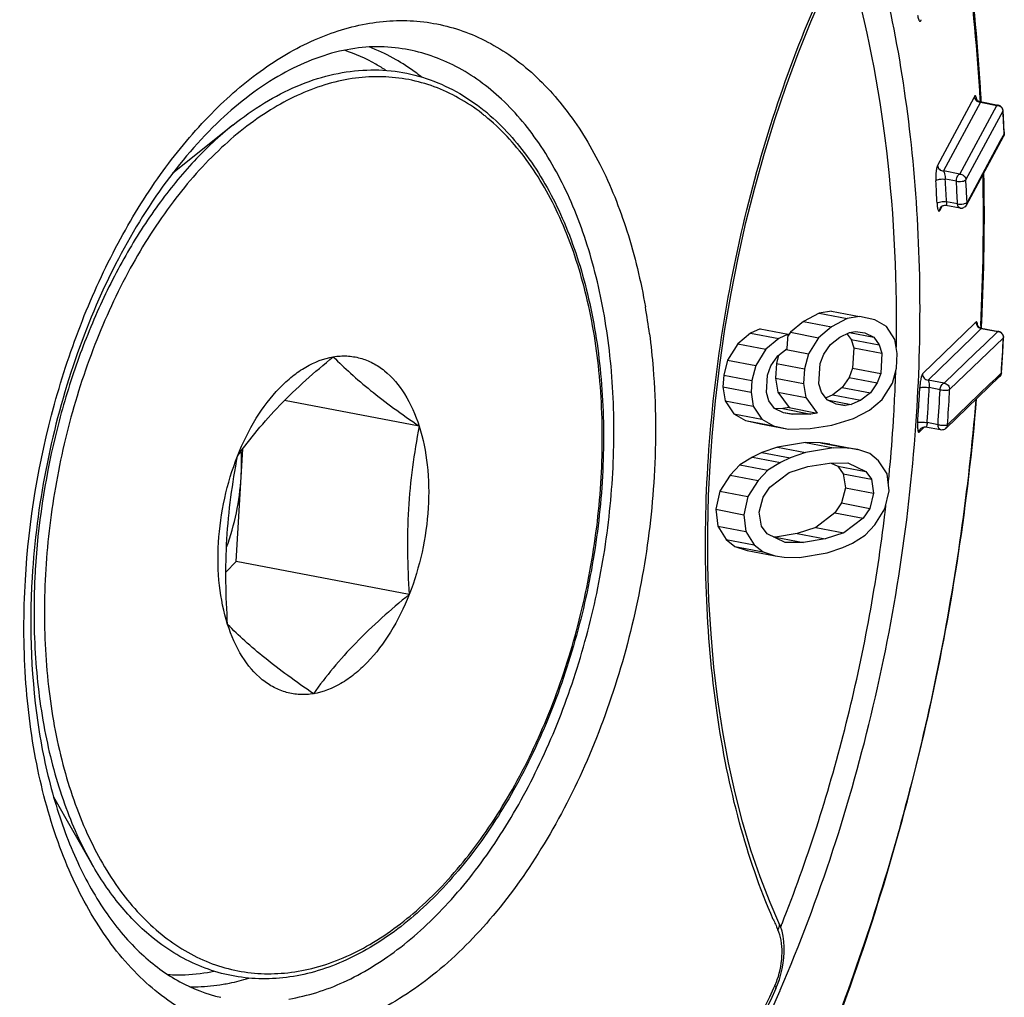
# Model space of a CAD drawing. Units: inches. Extents: x 8869 to 9920, y 2746 to 3471.
# Drawn here: x 9112 to 9129, y 3181 to 3197 of the extents above; entities that cross this region are included whole.
import ezdxf

# ---------------------------------------------------------------- set-up
doc = ezdxf.new("R2010")
doc.units = ezdxf.units.IN
doc.layers.add('02___PRT_ALL_AXES', color=7, linetype='Continuous')

msp = doc.modelspace()

# ---------------------------------------------------------------- linework, layer by layer
at = {"color": 7, "linetype": 'Continuous'}
for p, q in [((9118.583, 3196.559), (9118.581, 3196.56)), ((9128.22, 3195.73), (9127.609, 3194.592)), ((9128.334, 3195.656), (9127.712, 3194.498)), ((9128.231, 3195.751), (9128.22, 3195.73)), ((9128.271, 3195.7), (9128.269, 3195.704)), ((9128.276, 3195.694), (9128.271, 3195.7)), ((9128.326, 3195.666), (9128.634, 3195.607)), ((9128.329, 3195.701), (9128.331, 3195.666)), ((9128.334, 3195.656), (9128.61, 3195.604)), ((9128.345, 3195.708), (9128.343, 3195.757)), ((9128.348, 3195.668), (9128.345, 3195.708)), ((9127.984, 3194.446), (9128.61, 3195.604)), ((9128.537, 3195.181), (9128.714, 3195.509)), ((9128.715, 3195.514), (9128.715, 3195.514)), ((9128.727, 3195.295), (9128.715, 3195.514)), ((9128.735, 3195.133), (9128.727, 3195.295)), ((9115.727, 3195.27), (9115.726, 3195.27)), ((9128.087, 3194.351), (9128.537, 3195.181)), ((9128.733, 3195.127), (9128.712, 3195.087)), ((9128.73, 3195.191), (9128.733, 3195.127)), ((9128.096, 3193.923), (9128.723, 3195.081)), ((9128.667, 3195.005), (9128.107, 3193.969)), ((9128.712, 3195.087), (9128.667, 3195.005)), ((9127.984, 3194.446), (9127.712, 3194.498)), ((9127.927, 3194.324), (9127.742, 3194.359)), ((9127.947, 3193.943), (9127.761, 3193.979)), ((9128.107, 3193.969), (9128.104, 3194.033)), ((9127.648, 3193.833), (9127.669, 3193.873)), ((9127.669, 3193.873), (9127.688, 3193.908)), ((9127.99, 3193.872), (9127.75, 3193.918)), ((9125.822, 3192.136), (9125.614, 3192.102)), ((9125.822, 3192.136), (9126.295, 3192.046)), ((9125.614, 3192.102), (9125.347, 3191.96)), ((9125.614, 3192.102), (9126.087, 3192.011)), ((9126.087, 3192.011), (9125.82, 3191.87)), ((9126.295, 3192.046), (9126.087, 3192.011)), ((9126.55, 3191.99), (9126.295, 3192.046)), ((9126.75, 3191.877), (9126.55, 3191.99)), ((9124.618, 3191.84), (9124.458, 3191.765)), ((9124.618, 3191.84), (9125.091, 3191.75)), ((9125.347, 3191.96), (9125.13, 3191.779)), ((9125.347, 3191.96), (9125.82, 3191.87)), ((9125.82, 3191.87), (9125.603, 3191.688)), ((9126.892, 3191.657), (9126.75, 3191.877)), ((9128.244, 3191.936), (9127.357, 3191.077)), ((9128.342, 3191.835), (9128.205, 3191.702)), ((9128.26, 3191.951), (9128.244, 3191.936)), ((9128.262, 3191.953), (9128.26, 3191.951)), ((9128.287, 3191.89), (9128.284, 3191.894)), ((9128.339, 3191.892), (9128.337, 3191.849)), ((9128.346, 3191.838), (9128.342, 3191.835)), ((9128.352, 3191.845), (9128.346, 3191.838)), ((9128.347, 3191.848), (9128.642, 3191.792)), ((9128.349, 3191.849), (9128.351, 3191.892)), ((9128.351, 3191.892), (9128.354, 3191.947)), ((9128.352, 3191.845), (9128.629, 3191.792)), ((9124.458, 3191.765), (9124.241, 3191.584)), ((9124.458, 3191.765), (9124.931, 3191.675)), ((9124.931, 3191.675), (9124.714, 3191.493)), ((9125.091, 3191.75), (9124.931, 3191.675)), ((9125.076, 3191.504), (9125.091, 3191.75)), ((9125.13, 3191.779), (9125.088, 3191.713)), ((9125.13, 3191.779), (9125.603, 3191.688)), ((9125.603, 3191.688), (9125.432, 3191.417)), ((9125.803, 3191.575), (9125.965, 3191.699)), ((9125.965, 3191.699), (9126.124, 3191.774)), ((9126.088, 3191.747), (9126.155, 3191.655)), ((9126.124, 3191.774), (9126.229, 3191.791)), ((9126.124, 3191.773), (9126.533, 3191.695)), ((9126.155, 3191.655), (9126.628, 3191.565)), ((9126.155, 3191.655), (9126.198, 3191.516)), ((9126.229, 3191.791), (9126.382, 3191.768)), ((9126.382, 3191.768), (9126.533, 3191.695)), ((9126.533, 3191.695), (9126.628, 3191.565)), ((9126.929, 3191.42), (9126.892, 3191.657)), ((9128.205, 3191.702), (9127.45, 3190.972)), ((9127.814, 3190.814), (9128.721, 3191.686)), ((9128.401, 3191.573), (9128.629, 3191.792)), ((9128.709, 3191.442), (9128.723, 3191.688)), ((9124.241, 3191.584), (9124.07, 3191.312)), ((9124.241, 3191.584), (9124.714, 3191.493)), ((9124.714, 3191.493), (9124.543, 3191.222)), ((9124.914, 3191.38), (9125.076, 3191.504)), ((9125.056, 3191.489), (9125.432, 3191.417)), ((9125.69, 3191.41), (9125.803, 3191.575)), ((9126.198, 3191.516), (9126.178, 3191.172)), ((9126.198, 3191.516), (9126.671, 3191.426)), ((9126.628, 3191.565), (9126.671, 3191.426)), ((9128.252, 3191.43), (9128.401, 3191.573)), ((9124.07, 3191.312), (9124.004, 3191.058)), ((9124.07, 3191.312), (9124.543, 3191.222)), ((9124.801, 3191.215), (9124.914, 3191.38)), ((9124.929, 3191.391), (9124.893, 3191.253)), ((9125.432, 3191.417), (9125.366, 3191.162)), ((9125.629, 3191.254), (9125.69, 3191.41)), ((9126.671, 3191.426), (9126.651, 3191.082)), ((9126.915, 3191.174), (9126.929, 3191.42)), ((9127.721, 3190.92), (9128.252, 3191.43)), ((9124.543, 3191.222), (9124.477, 3190.967)), ((9124.74, 3191.059), (9124.801, 3191.215)), ((9124.893, 3191.253), (9124.878, 3191.007)), ((9124.893, 3191.253), (9125.366, 3191.162)), ((9125.366, 3191.162), (9125.351, 3190.916)), ((9125.609, 3190.91), (9125.629, 3191.254)), ((9126.178, 3191.172), (9126.117, 3191.016)), ((9126.178, 3191.172), (9126.651, 3191.082)), ((9126.848, 3190.919), (9126.915, 3191.174)), ((9124.004, 3191.058), (9123.992, 3190.861)), ((9124.004, 3191.058), (9124.477, 3190.967)), ((9124.723, 3190.764), (9124.74, 3191.059)), ((9124.878, 3191.007), (9125.351, 3190.916)), ((9124.878, 3191.007), (9124.916, 3190.769)), ((9126.117, 3191.016), (9126.004, 3190.851)), ((9126.117, 3191.016), (9126.59, 3190.925)), ((9126.651, 3191.082), (9126.59, 3190.925)), ((9127.749, 3190.16), (9128.657, 3191.032)), ((9128.591, 3191.003), (9128.494, 3190.91)), ((9128.686, 3191.095), (9128.591, 3191.003)), ((9123.992, 3190.861), (9124.465, 3190.771)), ((9123.992, 3190.861), (9124.03, 3190.624)), ((9124.477, 3190.967), (9124.465, 3190.771)), ((9125.351, 3190.916), (9125.389, 3190.679)), ((9125.652, 3190.771), (9125.609, 3190.91)), ((9126.004, 3190.851), (9125.842, 3190.727)), ((9126.004, 3190.851), (9126.477, 3190.761)), ((9126.59, 3190.925), (9126.477, 3190.761)), ((9126.677, 3190.648), (9126.848, 3190.919)), ((9127.721, 3190.92), (9127.45, 3190.972)), ((9127.654, 3190.812), (9127.47, 3190.847)), ((9128.494, 3190.91), (9127.779, 3190.222)), ((9124.465, 3190.771), (9124.503, 3190.533)), ((9124.766, 3190.625), (9124.723, 3190.764)), ((9124.916, 3190.769), (9125.389, 3190.679)), ((9124.916, 3190.769), (9125.107, 3190.509)), ((9125.389, 3190.679), (9125.58, 3190.418)), ((9125.748, 3190.641), (9125.652, 3190.771)), ((9125.842, 3190.727), (9125.732, 3190.675)), ((9125.898, 3190.568), (9125.748, 3190.641)), ((9125.842, 3190.727), (9126.315, 3190.637)), ((9126.477, 3190.761), (9126.315, 3190.637)), ((9126.46, 3190.466), (9126.677, 3190.648)), ((9118.868, 3190.198), (9116.6, 3190.632)), ((9124.03, 3190.624), (9124.503, 3190.533)), ((9124.03, 3190.624), (9124.172, 3190.404)), ((9124.503, 3190.533), (9124.645, 3190.313)), ((9124.862, 3190.495), (9124.766, 3190.625)), ((9125.012, 3190.422), (9124.862, 3190.495)), ((9125.002, 3190.492), (9124.871, 3190.491)), ((9125.107, 3190.509), (9125.002, 3190.492)), ((9125.002, 3190.492), (9125.476, 3190.401)), ((9125.107, 3190.509), (9125.58, 3190.418)), ((9125.748, 3190.64), (9126.156, 3190.562)), ((9126.052, 3190.545), (9125.898, 3190.568)), ((9125.899, 3190.574), (9126.052, 3190.545)), ((9126.156, 3190.562), (9126.052, 3190.545)), ((9126.315, 3190.637), (9126.156, 3190.562)), ((9124.172, 3190.404), (9124.645, 3190.313)), ((9124.172, 3190.404), (9124.371, 3190.29)), ((9124.645, 3190.313), (9124.844, 3190.2)), ((9125.166, 3190.399), (9125.012, 3190.422)), ((9125.013, 3190.428), (9125.166, 3190.399)), ((9125.476, 3190.401), (9125.166, 3190.399)), ((9125.58, 3190.418), (9125.476, 3190.401)), ((9125.826, 3190.215), (9126.194, 3190.325)), ((9126.194, 3190.325), (9126.46, 3190.466)), ((9124.371, 3190.29), (9124.844, 3190.2)), ((9124.371, 3190.29), (9124.626, 3190.235)), ((9124.626, 3190.235), (9125.099, 3190.144)), ((9124.844, 3190.2), (9125.099, 3190.144)), ((9125.099, 3190.144), (9125.461, 3190.155)), ((9125.461, 3190.155), (9125.826, 3190.215)), ((9127.3, 3190.097), (9127.389, 3190.183)), ((9127.661, 3190.134), (9127.409, 3190.182)), ((9127.619, 3190.222), (9127.435, 3190.257)), ((9127.748, 3190.158), (9127.749, 3190.159)), ((9127.774, 3190.22), (9127.779, 3190.222)), ((9127.779, 3190.222), (9127.783, 3190.288)), ((9115.783, 3187.917), (9115.895, 3189.815)), ((9124.913, 3189.844), (9124.649, 3189.752)), ((9125.382, 3189.921), (9124.913, 3189.844)), ((9124.913, 3189.844), (9125.386, 3189.753)), ((9125.639, 3189.915), (9125.382, 3189.921)), ((9125.382, 3189.921), (9125.855, 3189.831)), ((9125.855, 3189.831), (9125.386, 3189.753)), ((9125.793, 3189.891), (9125.639, 3189.915)), ((9125.639, 3189.915), (9126.112, 3189.824)), ((9125.793, 3189.891), (9126.266, 3189.801)), ((9126.112, 3189.824), (9125.855, 3189.831)), ((9126.266, 3189.801), (9126.112, 3189.824)), ((9124.49, 3189.677), (9124.276, 3189.544)), ((9124.649, 3189.752), (9124.49, 3189.677)), ((9124.49, 3189.677), (9124.963, 3189.586)), ((9124.649, 3189.752), (9125.122, 3189.661)), ((9125.122, 3189.661), (9124.963, 3189.586)), ((9125.386, 3189.753), (9125.122, 3189.661)), ((9126.469, 3189.737), (9126.266, 3189.801)), ((9126.616, 3189.615), (9126.469, 3189.737)), ((9123.736, 3189.512), (9123.738, 3189.532)), ((9123.75, 3189.032), (9123.774, 3189.53)), ((9124.276, 3189.544), (9124.111, 3189.371)), ((9124.276, 3189.544), (9124.749, 3189.454)), ((9124.963, 3189.586), (9124.749, 3189.454)), ((9125.108, 3189.415), (9125.423, 3189.516)), ((9125.423, 3189.516), (9125.788, 3189.576)), ((9125.788, 3189.576), (9126.098, 3189.578)), ((9125.817, 3189.576), (9125.926, 3189.524)), ((9125.926, 3189.524), (9126.399, 3189.433)), ((9125.926, 3189.524), (9126.021, 3189.393)), ((9126.098, 3189.578), (9126.399, 3189.433)), ((9126.758, 3189.395), (9126.616, 3189.615)), ((9124.111, 3189.371), (9123.94, 3189.099)), ((9124.111, 3189.371), (9124.584, 3189.281)), ((9124.749, 3189.454), (9124.584, 3189.281)), ((9124.783, 3189.167), (9125.108, 3189.415)), ((9126.021, 3189.393), (9126.495, 3189.303)), ((9126.021, 3189.393), (9126.059, 3189.156)), ((9126.399, 3189.433), (9126.495, 3189.303)), ((9126.793, 3189.108), (9126.758, 3189.395)), ((9124.584, 3189.281), (9124.413, 3189.009)), ((9124.67, 3189.003), (9124.783, 3189.167)), ((9126.059, 3189.156), (9125.992, 3188.902)), ((9126.059, 3189.156), (9126.532, 3189.066)), ((9126.495, 3189.303), (9126.532, 3189.066)), ((9123.94, 3189.099), (9123.87, 3188.796)), ((9123.94, 3189.099), (9124.413, 3189.009)), ((9124.413, 3189.009), (9124.343, 3188.705)), ((9124.604, 3188.748), (9124.67, 3189.003)), ((9126.532, 3189.066), (9126.466, 3188.811)), ((9126.723, 3188.805), (9126.793, 3189.108)), ((9125.992, 3188.902), (9125.88, 3188.737)), ((9125.992, 3188.902), (9126.466, 3188.811)), ((9123.87, 3188.796), (9124.343, 3188.705)), ((9123.87, 3188.796), (9123.905, 3188.509)), ((9124.343, 3188.705), (9124.378, 3188.419)), ((9124.641, 3188.511), (9124.604, 3188.748)), ((9125.88, 3188.737), (9125.555, 3188.489)), ((9125.88, 3188.737), (9126.353, 3188.646)), ((9126.466, 3188.811), (9126.353, 3188.646)), ((9126.552, 3188.533), (9126.723, 3188.805)), ((9123.905, 3188.509), (9124.378, 3188.419)), ((9123.905, 3188.509), (9124.047, 3188.289)), ((9124.737, 3188.381), (9124.641, 3188.511)), ((9125.555, 3188.489), (9125.24, 3188.388)), ((9125.555, 3188.489), (9126.028, 3188.398)), ((9126.353, 3188.646), (9126.028, 3188.398)), ((9126.387, 3188.36), (9126.552, 3188.533)), ((9124.378, 3188.419), (9124.52, 3188.199)), ((9125.038, 3188.235), (9124.737, 3188.381)), ((9124.875, 3188.328), (9124.846, 3188.328)), ((9125.24, 3188.388), (9124.875, 3188.328)), ((9124.875, 3188.328), (9125.348, 3188.238)), ((9125.24, 3188.388), (9125.713, 3188.298)), ((9126.028, 3188.398), (9125.713, 3188.298)), ((9126.173, 3188.227), (9126.387, 3188.36)), ((9124.047, 3188.289), (9124.52, 3188.199)), ((9124.047, 3188.289), (9124.194, 3188.167)), ((9124.194, 3188.167), (9124.667, 3188.077)), ((9124.194, 3188.167), (9124.397, 3188.103)), ((9124.52, 3188.199), (9124.667, 3188.077)), ((9125.348, 3188.238), (9125.038, 3188.235)), ((9125.713, 3188.298), (9125.348, 3188.238)), ((9125.75, 3188.06), (9126.014, 3188.152)), ((9126.014, 3188.152), (9126.173, 3188.227)), ((9124.397, 3188.103), (9124.87, 3188.013)), ((9124.667, 3188.077), (9124.87, 3188.013)), ((9124.87, 3188.013), (9125.024, 3187.989)), ((9125.024, 3187.989), (9125.281, 3187.983)), ((9125.281, 3187.983), (9125.75, 3188.06)), ((9115.61, 3187.738), (9115.783, 3187.917)), ((9118.7, 3187.359), (9115.783, 3187.917)), ((9113.348, 3182.822), (9113.348, 3182.822)), ((9124.936, 3181.829), (9124.936, 3181.829)), ((9124.964, 3181.762), (9124.936, 3181.829)), ((9124.912, 3180.785), (9124.943, 3180.872)), ((9124.85, 3180.733), (9124.865, 3180.765)), ((9124.883, 3180.718), (9124.912, 3180.785)), ((9124.954, 3180.686), (9124.957, 3180.694))]:
    msp.add_line(p, q, dxfattribs=at)
for points in [[(9123.774, 3189.53), (9123.808, 3190.02), (9123.864, 3190.624), (9123.936, 3191.229), (9124.024, 3191.833), (9124.128, 3192.435), (9124.246, 3193.034), (9124.379, 3193.628), (9124.527, 3194.216), (9124.69, 3194.796), (9124.866, 3195.367), (9125.055, 3195.928), (9125.258, 3196.477), (9125.472, 3197.012), (9125.699, 3197.534), (9125.897, 3197.955)], [(9128.326, 3195.666), (9128.313, 3195.669), (9128.301, 3195.674), (9128.291, 3195.681), (9128.282, 3195.688), (9128.276, 3195.694)], [(9127.658, 3193.879), (9127.659, 3193.881), (9127.662, 3193.885), (9127.666, 3193.891), (9127.672, 3193.897), (9127.681, 3193.903), (9127.69, 3193.909), (9127.702, 3193.914), (9127.716, 3193.918)], [(9127.716, 3193.918), (9127.73, 3193.919), (9127.744, 3193.919), (9127.75, 3193.918)], [(9128.347, 3191.848), (9128.344, 3191.849), (9128.329, 3191.853), (9128.317, 3191.86), (9128.306, 3191.867), (9128.298, 3191.875), (9128.291, 3191.883), (9128.287, 3191.89)], [(9128.688, 3191.097), (9128.693, 3191.174), (9128.709, 3191.442)], [(9127.328, 3190.159), (9127.33, 3190.16), (9127.336, 3190.165), (9127.345, 3190.171), (9127.354, 3190.176), (9127.365, 3190.18)], [(9127.365, 3190.18), (9127.377, 3190.182), (9127.39, 3190.183)], [(9127.39, 3190.183), (9127.402, 3190.183), (9127.409, 3190.182)], [(9124.936, 3181.829), (9124.789, 3182.167), (9124.62, 3182.6), (9124.464, 3183.053), (9124.323, 3183.526), (9124.196, 3184.016), (9124.084, 3184.523), (9123.987, 3185.046), (9123.906, 3185.583), (9123.84, 3186.133), (9123.79, 3186.695), (9123.756, 3187.267), (9123.738, 3187.848), (9123.736, 3188.437), (9123.75, 3189.032)], [(9125.007, 3181.599), (9124.988, 3181.683), (9124.964, 3181.762)], [(9124.943, 3180.872), (9124.97, 3180.961), (9124.992, 3181.052), (9125.009, 3181.145), (9125.02, 3181.238), (9125.025, 3181.331), (9125.025, 3181.423), (9125.019, 3181.513), (9125.007, 3181.599)]]:
    msp.add_lwpolyline(points, dxfattribs=at)
for centre, radius, start, end in [((9096.241, 3193.91), 32.138, 3.1953, 7.5373), ((9095.365, 3193.897), 33.03, 3.2277, 7.4404), ((9116.948, 3193.713), 3.07, 61.1276, 69.4474), ((9116.891, 3193.607), 3.19, 60.3073, 61.1544), ((9128.335, 3195.757), 0.1, 264.3877, 269.7031), ((9117.854, 3192.791), 3.384, 51.1022, 52.2699), ((9117.734, 3192.756), 3.549, 49.9316, 51.1017), ((9078.554, 3192.724), 50.237, 2.8149, 3.1777), ((9091.436, 3193.761), 36.963, 357.1873, 1.0889), ((9085.243, 3191.953), 42.406, 2.7033, 3.2167), ((9085.351, 3191.977), 42.457, 2.703, 3.217), ((9084.979, 3191.912), 43.016, 2.7064, 3.2137), ((9085.065, 3191.935), 43.09, 2.7908, 3.2139), ((9092.048, 3193.714), 36.336, 357.1259, 1.1411), ((9128.008, 3193.97), 0.0994, 259.2094, 266.894), ((9128.008, 3193.971), 0.101, 266.8748, 281.9253), ((9128.009, 3193.97), 0.0993, 321.5451, 331.609), ((9111.89, 3190.328), 10.956, 7.4689, 9.8717), ((9100.719, 3191.961), 26.201, 359.3363, 359.8132), ((9128.361, 3191.943), 0.0987, 255.0348, 264.9992), ((9100.563, 3191.963), 26.356, 359.0494, 359.3365), ((9076.163, 3194.491), 52.633, 356.2998, 356.9446), ((9128.623, 3191.691), 0.0979, 357.048, 7.092), ((9100.132, 3191.973), 26.788, 357.7424, 358.2115), ((9099.908, 3191.982), 27.011, 356.6212, 357.7416), ((9086.272, 3192.971), 41.094, 356.6223, 357.0335), ((9086.369, 3192.976), 41.156, 356.6223, 357.034), ((9086.034, 3192.972), 41.675, 356.2159, 357.0285), ((9086.12, 3192.978), 41.75, 356.3059, 357.0289), ((9086.388, 3192.964), 40.977, 356.2103, 356.6223), ((9086.485, 3192.97), 41.04, 356.2099, 356.6223), ((9099.379, 3192.016), 27.542, 354.8685, 356.617), ((9127.68, 3190.232), 0.1, 297.6266, 307.6997), ((9127.681, 3190.231), 0.0993, 307.7078, 312.7063), ((9112.07, 3189.565), 3.804, 356.549, 2.924), ((9112.275, 3189.574), 3.599, 2.9561, 3.2616), ((9099.089, 3192.041), 27.832, 354.5375, 354.87), ((9111.744, 3189.58), 4.13, 339.8186, 356.6177), ((9099.002, 3192.049), 27.92, 354.2209, 354.5375), ((9098.789, 3192.072), 28.134, 353.3298, 353.4719), ((9098.718, 3192.08), 28.205, 352.7358, 353.1492), ((9098.762, 3192.075), 28.161, 353.1493, 353.3298), ((9124.727, 3187.045), 12.353, 176.6228, 177.2059), ((9134.028, 3185.901), 10.027, 203.6127, 204.1259), ((9133.849, 3185.821), 9.832, 204.1256, 204.7139), ((9100.798, 3191.361), 26.006, 338.3308, 338.4491), ((9114.777, 3184.164), 3.215, 279.3493, 281.3044), ((9123.67, 3181.312), 1.314, 335.4049, 340.3126)]:
    msp.add_arc(centre, radius, start, end, dxfattribs=at)
for points, start_tangent, end_tangent in [([(9127.265, 3190.522), (9127.169, 3194.94), (9126.852, 3197.014), (9126.361, 3198.951), (9125.704, 3200.72), (9124.893, 3202.292), (9123.94, 3203.64), (9122.861, 3204.744), (9121.674, 3205.584), (9120.398, 3206.147), (9119.054, 3206.423), (9117.665, 3206.409), (9116.253, 3206.104), (9114.841, 3205.513), (9113.453, 3204.646), (9112.111, 3203.517)], (0.058919, 0.998263), (-0.722742, -0.691118)), ([(9119.966, 3205.303), (9119.085, 3205.452), (9118.184, 3205.471), (9117.27, 3205.359), (9116.35, 3205.118), (9114.518, 3204.256), (9112.747, 3202.911), (9111.091, 3201.125), (9109.602, 3198.954), (9108.326, 3196.463), (9107.301, 3193.732)], (-0.970984, 0.239143), (-0.299593, -0.954067)), ([(9112.332, 3200.72), (9110.864, 3198.67), (9109.597, 3196.298)], (-0.640014, -0.768363), (-0.416936, -0.908936)), ([(9126.919, 3191.875), (9126.698, 3195.261), (9126.023, 3198.354)], (0.003255, 0.999995), (-0.29468, 0.955596)), ([(9123.738, 3189.532), (9123.968, 3191.698), (9124.395, 3193.842), (9125.005, 3195.899), (9125.781, 3197.809)], (0.059782, 0.998211), (0.423923, 0.905698)), ([(9127.273, 3197.122), (9127.28, 3197.088), (9127.288, 3197.059), (9127.296, 3197.038), (9127.305, 3197.025), (9127.314, 3197.02), (9127.322, 3197.022), (9127.33, 3197.032), (9127.336, 3197.047)], (0.167019, -0.985954), (0.316404, 0.948625)), ([(9112.228, 3187.602), (9112.719, 3190.566), (9113.189, 3191.976), (9113.791, 3193.279), (9114.506, 3194.436), (9115.314, 3195.411), (9116.188, 3196.177), (9117.104, 3196.708), (9118.032, 3196.988), (9118.945, 3197.011), (9119.815, 3196.773), (9120.615, 3196.284), (9121.322, 3195.557), (9121.914, 3194.615), (9122.372, 3193.487), (9122.683, 3192.206)], (0.058919, 0.998263), (0.171552, -0.985175)), ([(9118.582, 3196.559), (9118.096, 3196.59), (9117.595, 3196.53), (9116.556, 3196.131), (9115.519, 3195.358), (9114.548, 3194.24), (9113.703, 3192.834), (9113.032, 3191.211), (9112.571, 3189.453), (9112.343, 3187.649)], (-0.987757, 0.156001), (-0.058919, -0.998263)), ([(9116.673, 3180.542), (9117.594, 3180.827), (9118.499, 3181.374), (9119.358, 3182.162), (9120.143, 3183.166), (9120.827, 3184.353), (9121.386, 3185.68), (9121.802, 3187.105), (9122.06, 3188.578), (9122.153, 3190.051), (9122.076, 3191.472), (9121.833, 3192.795), (9121.431, 3193.975), (9120.885, 3194.97), (9120.212, 3195.749), (9119.436, 3196.285), (9118.583, 3196.559)], (0.986729, 0.162375), (-0.98772, 0.156232)), ([(9118.309, 3196.193), (9118.14, 3196.296), (9117.608, 3196.532)], (-0.839151, 0.543898), (-0.949939, 0.312434)), ([(9118.906, 3196.082), (9118.8, 3196.164), (9118.471, 3196.378)], (-0.78172, 0.623629), (-0.8687, 0.495339)), ([(9115.726, 3195.27), (9116.261, 3195.645), (9116.809, 3195.928), (9117.363, 3196.112), (9117.917, 3196.196), (9118.462, 3196.178), (9118.989, 3196.057), (9119.492, 3195.836), (9119.963, 3195.518)], (0.780925, 0.624625), (0.778285, -0.627912)), ([(9119.925, 3195.468), (9119.534, 3195.727), (9119.122, 3195.917), (9118.692, 3196.037), (9118.248, 3196.085), (9117.795, 3196.062), (9117.336, 3195.966), (9116.421, 3195.563), (9115.538, 3194.892), (9114.72, 3193.978), (9113.998, 3192.857), (9113.401, 3191.571), (9112.95, 3190.169), (9112.663, 3188.705), (9112.551, 3187.233), (9112.618, 3185.811), (9112.862, 3184.493), (9113.273, 3183.328), (9113.835, 3182.361), (9114.528, 3181.629)], (-0.79092, 0.611919), (0.778285, -0.627912)), ([(9128.266, 3195.732), (9128.258, 3195.753), (9128.249, 3195.763), (9128.244, 3195.764), (9128.24, 3195.762), (9128.231, 3195.751)], (-0.276874, 0.960906), (-0.473329, -0.880886)), ([(9128.231, 3195.751), (9128.26, 3195.688), (9128.325, 3195.657)], (0.060079, -0.998194), (0.995245, -0.097402)), ([(9128.273, 3195.698), (9128.271, 3195.708), (9128.266, 3195.732)], (-0.160281, 0.987071), (-0.276874, 0.960906)), ([(9128.326, 3195.666), (9128.328, 3195.665), (9128.334, 3195.656)], (0.982317, -0.187228), (0.479055, -0.877785)), ([(9120.019, 3195.472), (9120.719, 3194.704), (9121.281, 3193.705), (9121.686, 3192.511), (9121.92, 3191.167), (9121.974, 3189.725), (9121.848, 3188.237), (9121.545, 3186.761), (9121.077, 3185.352), (9120.462, 3184.064), (9119.722, 3182.945), (9118.885, 3182.037), (9117.981, 3181.376), (9117.043, 3180.986), (9116.571, 3180.899), (9116.105, 3180.886), (9115.648, 3180.948), (9115.206, 3181.083), (9114.784, 3181.29), (9114.386, 3181.566)], (0.765299, -0.643675), (-0.778285, 0.627912)), ([(9128.634, 3195.607), (9128.61, 3195.604)], (-0.983153, 0.182783), (-0.91519, -0.403023)), ([(9128.61, 3195.604), (9128.66, 3195.591), (9128.698, 3195.556)], (0.999987, -0.0051), (0.544031, -0.839065)), ([(9128.715, 3195.514), (9128.691, 3195.574), (9128.634, 3195.607)], (-0.058177, 0.998306), (-0.981579, 0.191057)), ([(9128.698, 3195.556), (9128.711, 3195.525)], (0.544031, -0.839065), (0.23369, -0.972311)), ([(9128.711, 3195.525), (9128.714, 3195.509)], (0.23369, -0.972311), (0.055851, -0.998439)), ([(9128.715, 3195.514), (9128.714, 3195.509)], (0.056371, -0.99841), (-0.4414, -0.89731)), ([(9114.528, 3181.629), (9114.916, 3181.359), (9115.328, 3181.158), (9115.758, 3181.028), (9116.202, 3180.971), (9116.656, 3180.986), (9117.117, 3181.073), (9118.037, 3181.463), (9118.926, 3182.123), (9119.752, 3183.03), (9120.481, 3184.148), (9121.087, 3185.434), (9121.545, 3186.839), (9121.838, 3188.309), (9121.955, 3189.788), (9121.891, 3191.218), (9121.649, 3192.544), (9121.239, 3193.716), (9120.675, 3194.689), (9119.979, 3195.425)], (0.778285, -0.627912), (-0.778285, 0.627912)), ([(9115.726, 3195.27), (9115.076, 3194.665), (9114.469, 3193.927), (9113.92, 3193.074), (9113.44, 3192.122), (9113.04, 3191.094), (9112.729, 3190.01), (9112.395, 3187.773)], (-0.780931, -0.624618), (-0.058904, -0.998264)), ([(9128.723, 3195.081), (9128.735, 3195.133)], (0.475833, 0.879536), (-0.045759, 0.998952)), ([(9128.733, 3195.127), (9128.723, 3195.081)], (0.047425, -0.998875), (-0.47372, -0.880675)), ([(9128.735, 3195.133), (9128.733, 3195.127)], (0.047476, -0.998872), (-0.513817, -0.8579)), ([(9127.609, 3194.592), (9127.596, 3194.554), (9127.586, 3194.493), (9127.582, 3194.332)], (-0.473222, -0.880943), (0.05609, -0.998426)), ([(9127.609, 3194.592), (9127.641, 3194.526), (9127.712, 3194.498)], (0.061481, -0.998108), (0.999989, -0.004743)), ([(9127.712, 3194.498), (9127.728, 3194.448), (9127.742, 3194.359)], (0.478872, -0.877885), (0.060573, -0.998164)), ([(9127.582, 3194.332), (9127.603, 3194.347), (9127.644, 3194.358), (9127.742, 3194.359)], (0.476486, 0.879182), (0.983394, -0.181485)), ([(9127.927, 3194.324), (9127.942, 3194.399), (9127.984, 3194.446)], (-0.051639, 0.998666), (0.91519, 0.403023)), ([(9127.927, 3194.324), (9127.974, 3194.32), (9128.025, 3194.324), (9128.066, 3194.335), (9128.087, 3194.351)], (0.995207, -0.097789), (0.403474, 0.914991)), ([(9127.984, 3194.446), (9128.055, 3194.418), (9128.087, 3194.351)], (0.99964, -0.026826), (0.033145, -0.999451)), ([(9127.602, 3193.953), (9127.623, 3193.968), (9127.664, 3193.979), (9127.761, 3193.979)], (0.470051, 0.882639), (0.981024, -0.193887)), ([(9127.761, 3193.979), (9127.761, 3193.949), (9127.759, 3193.93), (9127.75, 3193.918)], (0.042678, -0.999089), (-0.982282, 0.187409)), ([(9128.045, 3193.943), (9128.064, 3193.947), (9128.103, 3193.965)], (0.988521, 0.151082), (0.744567, 0.667548)), ([(9128.096, 3193.923), (9128.107, 3193.969)], (0.472762, 0.88119), (-0.071651, 0.99743)), ([(9128.103, 3193.965), (9128.107, 3193.969)], (0.744567, 0.667548), (0.567478, 0.823389)), ([(9127.602, 3193.953), (9127.608, 3193.882), (9127.614, 3193.856), (9127.62, 3193.837), (9127.634, 3193.821), (9127.641, 3193.824), (9127.648, 3193.833)], (0.047141, -0.998888), (0.473353, 0.880873)), ([(9127.648, 3193.833), (9127.658, 3193.879)], (-0.041783, 0.999127), (0.47115, 0.882053)), ([(9127.99, 3193.872), (9127.96, 3193.895), (9127.947, 3193.943)], (-0.982968, 0.183779), (-0.051639, 0.998666)), ([(9127.947, 3193.943), (9127.994, 3193.939), (9128.045, 3193.943)], (0.962202, -0.272338), (0.988521, 0.151082)), ([(9128.087, 3193.908), (9128.029, 3193.872)], (-0.621789, -0.783185), (-0.978181, -0.207753)), ([(9128.26, 3191.951), (9128.279, 3191.886), (9128.335, 3191.848)], (-0.04867, -0.998815), (0.966322, -0.257334)), ([(9128.284, 3191.917), (9128.279, 3191.936), (9128.274, 3191.948), (9128.268, 3191.954), (9128.262, 3191.953)], (-0.160621, 0.987016), (-0.836368, -0.548169)), ([(9128.287, 3191.89), (9128.286, 3191.897), (9128.284, 3191.917)], (-0.077959, 0.996957), (-0.160621, 0.987016)), ([(9128.347, 3191.848), (9128.352, 3191.845)], (0.981921, -0.189293), (0.668826, -0.743419)), ([(9122.752, 3191.752), (9122.814, 3191.169), (9122.831, 3189.347)], (0.130304, -0.991474), (-0.058919, -0.998263)), ([(9128.641, 3191.792), (9128.629, 3191.792)], (-0.982024, 0.188758), (-0.986729, -0.162375)), ([(9128.629, 3191.792), (9128.677, 3191.775), (9128.711, 3191.736)], (0.996285, -0.086115), (0.444759, -0.89565)), ([(9128.723, 3191.689), (9128.701, 3191.755), (9128.642, 3191.792)], (0.050619, 0.998718), (-0.981652, 0.190679)), ([(9128.711, 3191.736), (9128.721, 3191.703)], (0.444759, -0.89565), (0.122521, -0.992466)), ([(9128.723, 3191.689), (9128.722, 3191.687), (9128.721, 3191.686)], (-0.048709, -0.998813), (-0.667476, -0.744632)), ([(9115.806, 3189.694), (9116.139, 3190.124), (9116.518, 3190.548), (9117.421, 3191.366)], (0.586402, 0.81002), (0.775607, 0.631216)), ([(9115.806, 3189.694), (9116.122, 3190.329), (9116.515, 3190.84), (9116.732, 3191.038), (9116.958, 3191.194), (9117.421, 3191.366)], (0.3675, 0.930024), (0.986729, 0.162375)), ([(9117.421, 3191.366), (9117.65, 3191.38), (9117.873, 3191.344), (9118.085, 3191.261), (9118.282, 3191.131), (9118.622, 3190.74), (9118.868, 3190.198)], (0.986729, 0.162375), (0.304239, -0.952596)), ([(9117.421, 3191.366), (9117.712, 3191.088), (9118.049, 3190.8), (9118.437, 3190.503), (9118.868, 3190.198)], (0.704523, -0.709681), (0.824866, -0.565328)), ([(9127.357, 3191.077), (9127.343, 3191.051), (9127.329, 3190.999), (9127.317, 3190.927), (9127.31, 3190.845)], (-0.718475, -0.695553), (-0.051771, -0.998659)), ([(9127.357, 3191.077), (9127.383, 3191.006), (9127.45, 3190.972)], (-0.045989, -0.998942), (0.996302, -0.085926)), ([(9128.657, 3191.032), (9128.688, 3191.097)], (0.721125, 0.692805), (0.066718, 0.997772)), ([(9128.686, 3191.095), (9128.657, 3191.032)], (-0.065054, -0.997882), (-0.721132, -0.692798)), ([(9128.688, 3191.097), (9128.687, 3191.096), (9128.686, 3191.095)], (-0.062171, -0.998066), (-0.778981, -0.627047)), ([(9127.31, 3190.845), (9127.318, 3190.848), (9127.331, 3190.851), (9127.372, 3190.854), (9127.423, 3190.853), (9127.47, 3190.847)], (0.727101, 0.686531), (0.984205, -0.177034)), ([(9127.45, 3190.972), (9127.458, 3190.958), (9127.464, 3190.932), (9127.47, 3190.847)], (0.66855, -0.743667), (-0.044601, -0.999005)), ([(9127.654, 3190.812), (9127.676, 3190.884), (9127.721, 3190.92)], (0.058919, 0.998263), (0.986729, 0.162375)), ([(9127.654, 3190.812), (9127.701, 3190.806), (9127.751, 3190.804), (9127.774, 3190.806), (9127.792, 3190.807), (9127.806, 3190.81), (9127.814, 3190.814)], (0.996007, -0.089271), (0.606218, 0.795298)), ([(9127.721, 3190.92), (9127.788, 3190.886), (9127.814, 3190.814)], (0.995174, -0.098124), (-0.070827, -0.997489)), ([(9128.256, 3190.645), (9127.616, 3186.137), (9126.461, 3181.743), (9124.835, 3177.628), (9122.798, 3173.945), (9120.428, 3170.833), (9117.813, 3168.409), (9116.443, 3167.484), (9115.05, 3166.763), (9113.646, 3166.252), (9112.245, 3165.956), (9110.858, 3165.879), (9109.5, 3166.021), (9108.184, 3166.38), (9106.921, 3166.953), (9105.724, 3167.734), (9104.603, 3168.718), (9103.569, 3169.893), (9102.633, 3171.249), (9101.085, 3174.453), (9100.018, 3178.208), (9099.47, 3182.374), (9099.463, 3186.795)], (-0.082568, -0.996585), (0.058919, 0.998263)), ([(9108.382, 3165.704), (9110.053, 3165.485), (9111.758, 3165.571), (9113.47, 3165.955), (9115.163, 3166.628), (9116.819, 3167.577), (9118.419, 3168.785), (9119.95, 3170.238), (9121.395, 3171.916), (9123.968, 3175.869), (9126.029, 3180.458), (9127.485, 3185.466), (9128.269, 3190.656)], (0.975583, -0.21963), (0.082792, 0.996567)), ([(9124.957, 3180.694), (9126.526, 3185.477), (9127.265, 3190.522)], (0.395669, 0.918393), (0.058919, 0.998263)), ([(9118.868, 3190.198), (9118.756, 3189.504), (9118.689, 3188.797), (9118.672, 3188.08), (9118.7, 3187.359)], (-0.1855, -0.982644), (0.064532, -0.997916)), ([(9118.868, 3190.198), (9119.004, 3189.543), (9119.021, 3188.818), (9118.917, 3188.073), (9118.7, 3187.359)], (0.304239, -0.952596), (-0.3675, -0.930024)), ([(9127.275, 3190.256), (9127.273, 3190.18), (9127.275, 3190.149), (9127.278, 3190.125), (9127.282, 3190.107), (9127.287, 3190.097), (9127.293, 3190.093), (9127.3, 3190.097)], (-0.066114, -0.997812), (0.718747, 0.695272)), ([(9127.275, 3190.256), (9127.283, 3190.26), (9127.296, 3190.263), (9127.338, 3190.266), (9127.388, 3190.263), (9127.435, 3190.257)], (0.710121, 0.70408), (0.980139, -0.198312)), ([(9127.3, 3190.097), (9127.328, 3190.159)], (0.071847, 0.997416), (0.7187, 0.69532)), ([(9127.435, 3190.257), (9127.43, 3190.221), (9127.424, 3190.197), (9127.409, 3190.182)], (-0.073277, -0.997312), (-0.982411, 0.186733)), ([(9127.661, 3190.134), (9127.629, 3190.162), (9127.621, 3190.19), (9127.619, 3190.222)], (-0.98173, 0.190282), (0.058919, 0.998263)), ([(9127.619, 3190.222), (9127.662, 3190.215), (9127.708, 3190.213), (9127.749, 3190.214), (9127.774, 3190.22)], (0.959454, -0.281864), (0.922286, 0.386509)), ([(9127.727, 3190.143), (9127.696, 3190.133)], (-0.886061, -0.463568), (-0.988402, -0.151858)), ([(9127.749, 3190.159), (9127.779, 3190.222)], (0.726001, 0.687694), (0.046472, 0.99892)), ([(9127.696, 3190.133), (9127.661, 3190.134)], (-0.988402, -0.151858), (-0.982227, 0.187699)), ([(9115.639, 3186.856), (9115.502, 3187.511), (9115.486, 3188.236), (9115.589, 3188.981), (9115.806, 3189.694)], (-0.304239, 0.952596), (0.3675, 0.930024)), ([(9115.639, 3186.856), (9115.61, 3187.576), (9115.627, 3188.293), (9115.694, 3189), (9115.806, 3189.694)], (-0.064532, 0.997916), (0.1855, 0.982644)), ([(9124.84, 3181.884), (9124.272, 3183.513), (9123.892, 3185.365), (9123.712, 3187.385), (9123.736, 3189.512)], (-0.400565, 0.916268), (0.058914, 0.998263)), ([(9122.831, 3189.347), (9122.631, 3187.669), (9122.235, 3186.022), (9121.658, 3184.469), (9120.923, 3183.071), (9120.057, 3181.88), (9119.094, 3180.942), (9118.071, 3180.294), (9117.027, 3179.96)], (-0.058919, -0.998263), (-0.986729, -0.162375)), ([(9124.987, 3181.808), (9126.044, 3185.085), (9126.697, 3188.514)], (0.367328, 0.930091), (0.126443, 0.991974)), ([(9117.027, 3179.96), (9116.002, 3179.953), (9115.036, 3180.274), (9114.166, 3180.91), (9113.425, 3181.837), (9112.842, 3183.019), (9112.439, 3184.41), (9112.231, 3185.957), (9112.228, 3187.602)], (-0.986729, -0.162375), (0.058919, 0.998263)), ([(9112.343, 3187.649), (9112.462, 3185.044), (9112.725, 3183.874), (9113.111, 3182.841), (9113.606, 3181.976), (9114.187, 3181.302), (9114.832, 3180.834), (9115.523, 3180.571)], (-0.058919, -0.998263), (0.975478, -0.220096)), ([(9112.388, 3187.647), (9112.4, 3186.287), (9112.568, 3185.001), (9112.888, 3183.833), (9113.348, 3182.822)], (-0.048741, -0.998811), (0.49558, -0.868562)), ([(9118.7, 3187.359), (9118.385, 3186.725), (9117.992, 3186.214), (9117.775, 3186.015), (9117.549, 3185.86), (9117.086, 3185.688)], (-0.3675, -0.930024), (-0.986729, -0.162375)), ([(9118.7, 3187.359), (9117.798, 3186.542), (9117.418, 3186.118), (9117.086, 3185.688)], (-0.775607, -0.631216), (-0.586402, -0.81002)), ([(9117.086, 3185.688), (9116.655, 3185.992), (9116.267, 3186.29), (9115.929, 3186.578), (9115.639, 3186.856)], (-0.824866, 0.565328), (-0.704523, 0.709681)), ([(9117.086, 3185.688), (9116.856, 3185.674), (9116.634, 3185.709), (9116.422, 3185.793), (9116.224, 3185.923), (9115.885, 3186.314), (9115.639, 3186.856)], (-0.986729, -0.162375), (-0.304239, 0.952596)), ([(9105.264, 3186.431), (9105.285, 3183.675), (9105.583, 3181.047), (9106.15, 3178.612), (9106.973, 3176.432), (9108.03, 3174.561), (9109.295, 3173.046), (9110.736, 3171.927), (9112.317, 3171.231), (9113.997, 3170.976), (9115.735, 3171.167), (9117.487, 3171.801), (9119.208, 3172.862), (9120.855, 3174.321), (9122.387, 3176.144), (9123.765, 3178.284), (9124.954, 3180.686)], (-0.042308, -0.999105), (0.395982, 0.918258)), ([(9114.386, 3181.566), (9113.828, 3182.122), (9113.348, 3182.822)], (-0.778285, 0.627912), (-0.495575, 0.868565)), ([(9124.907, 3180.869), (9124.989, 3181.321), (9124.973, 3181.532), (9124.918, 3181.71)], (0.337532, 0.941314), (-0.418203, 0.908354)), ([(9124.918, 3181.71), (9124.944, 3181.772), (9124.936, 3181.829)], (0.559088, 0.829108), (-0.418438, 0.908245)), ([(9114.629, 3180.956), (9114.795, 3180.95), (9115.299, 3180.991)], (0.998156, -0.060707), (0.986729, 0.162375)), ([(9115.562, 3180.791), (9115.67, 3180.811), (9115.995, 3180.892)], (0.986729, 0.162375), (0.957303, 0.289087)), ([(9115.003, 3180.75), (9115.142, 3180.75), (9115.562, 3180.791)], (0.999825, -0.018696), (0.986729, 0.162375)), ([(9122.13, 3176.342), (9123.59, 3178.378), (9124.85, 3180.733)], (0.640014, 0.768363), (0.418289, 0.908314)), ([(9124.883, 3180.718), (9123.626, 3178.358), (9122.169, 3176.31)], (-0.416936, -0.908936), (-0.636555, -0.771232)), ([(9124.865, 3180.765), (9124.875, 3180.751), (9124.883, 3180.718)], (0.666438, -0.74556), (-0.416616, -0.909082))]:
    msp.add_spline(points, degree=3, dxfattribs=dict(at, start_tangent=start_tangent, end_tangent=end_tangent))
at = {"layer": '02___PRT_ALL_AXES', "color": 7, "linetype": 'Continuous'}
for p, q in [((9115.727, 3195.27), (9114.71, 3194.457)), ((9113.348, 3182.822), (9112.706, 3183.946))]:
    msp.add_line(p, q, dxfattribs=at)

doc.saveas('drawing.dxf')
